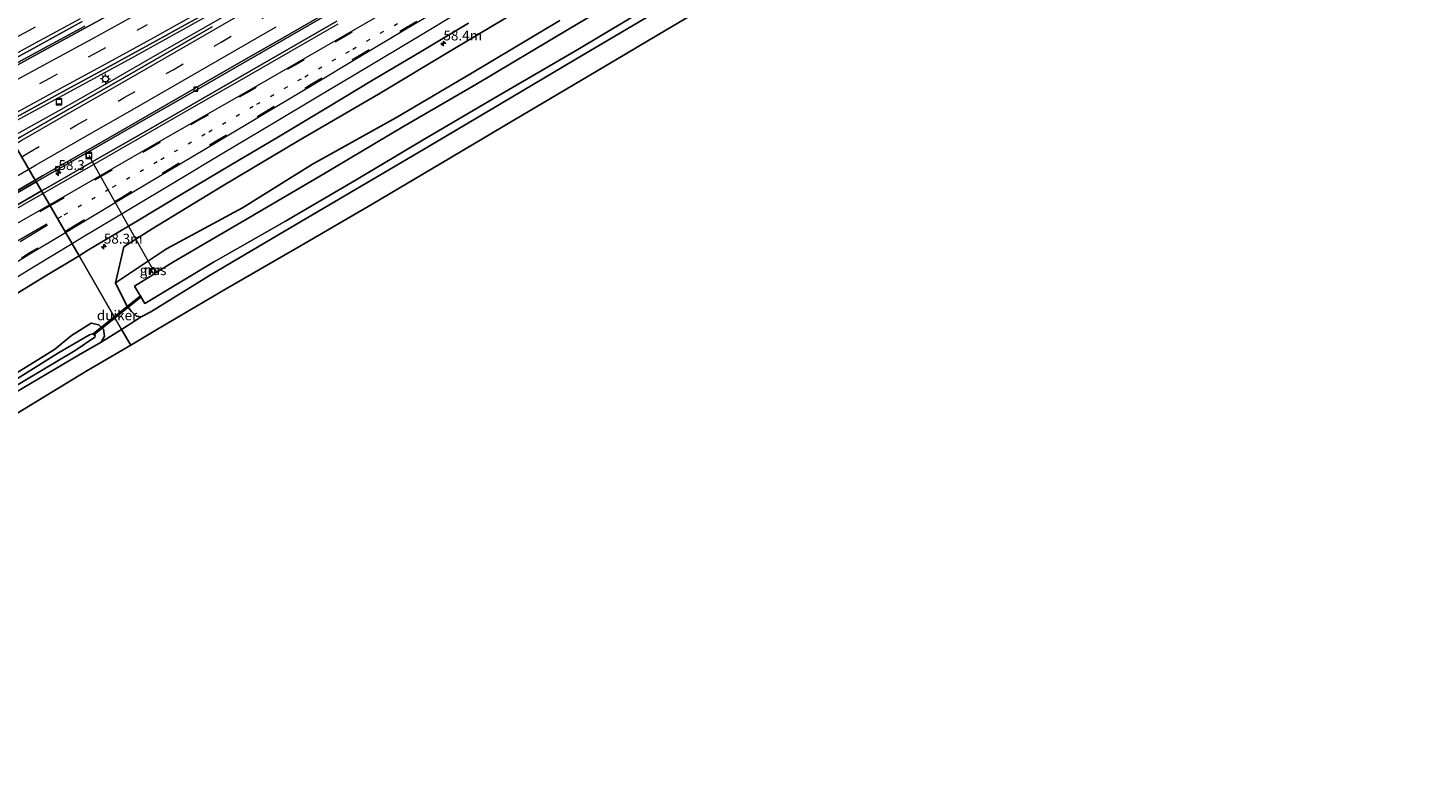
# Model space of a CAD drawing. Units: metres. Extents: x 139997 to 150000, y 487500 to 493750.
# Drawn here: x 149566 to 149914, y 488383 to 488574 of the extents above; entities that cross this region are included whole.
import ezdxf
from ezdxf.enums import TextEntityAlignment as Align

# ---------------------------------------------------------------- set-up
doc = ezdxf.new("R2010")
doc.units = ezdxf.units.M
doc.linetypes.add('VW-1-3_STREEP', pattern=[4, 1, -3])
doc.linetypes.add('VW-3-9_STREEP', pattern=[12, 3, -9])
doc.layers.get('0').update_dxf_attribs({"lineweight": 25})
for name, color, linetype, lineweight in [('B-ME-AL-OVERIG-L-B1', 7, 'Continuous', 18), ('B-ME-AM-KILOMETR-S-B1', 7, 'Continuous', 18), ('B-ME-BV-GELEIDECONSTRUCTIE-GELEIDERAIL-L-B1', 213, 'BV-GELEIDERAIL', 18), ('B-ME-GW-INSTEEKWATERGANG-L-B1', 10, 'Continuous', 25), ('B-ME-GW-KRUINLIJN-L-B1', 93, 'Continuous', 18), ('B-ME-IE-GRASLAND-GV-B6', 93, 'Continuous', 18), ('B-ME-IE-GRONDWERKLIJN-GROND_INGERICHT-GV-B6', 253, 'Continuous', 18), ('B-ME-IE-HULPGEOMETRIE-L-B1', 53, 'Continuous', 18), ('B-ME-IE-INRICHTINGSELEMENT-S-B1', 253, 'Continuous', 18), ('B-ME-IE-MEUBILAIR_WEGMEUBILAIR-LICHTMAST-S-B1', 8, 'Continuous', 18), ('B-ME-KG-KADASTRAAL-OPNAMEDTMGRENS-L-B1', 10, 'Continuous', 25), ('B-ME-KW-DUIKER-GV-B6', 10, 'Continuous', 25), ('B-ME-MW-MUUR-GV-B6', 8, 'IE-TERREINAFSCHEIDING-KUNSTMATIG', 18), ('B-ME-MW-MUUR-L-B1', 8, 'IE-TERREINAFSCHEIDING-KUNSTMATIG', 18), ('B-ME-OG-WATER-GV-B6', 153, 'Continuous', 18), ('B-ME-VH-VERH_SOORT-BITUMEN-GV-B6', 8, 'IE-TERREINAFSCHEIDING-NATUURLIJK-HOUTWAL', 18), ('B-ME-VV-KOLK-S-B1', 8, 'Continuous', 18), ('B-ME-VW-MARKERING-13STREEP-045-L-B1', 255, 'VW-1-3_STREEP', 18), ('B-ME-VW-MARKERING-39STREEP-015-L-B1', 255, 'VW-3-9_STREEP', 18), ('B-ME-VW-MARKERING-STREEP-015-L-B1', 7, 'Continuous', 18)]:
    doc.layers.add(name, color=color, linetype=linetype, lineweight=lineweight)
doc.styles.add('NLCS-ISO', font='NLCS-ISO.TTF')
doc.linetypes.add('BV-GELEIDERAIL', pattern='A,10,-3,[108,NLCS.SHX,S=1,R=0,X=0,Y=0],-3', length=16)
doc.linetypes.add('IE-TERREINAFSCHEIDING-KUNSTMATIG', pattern='A,4,[82,NLCS.SHX,S=0.75,R=90,X=0,Y=0],4,-2', length=10)
doc.linetypes.add('IE-TERREINAFSCHEIDING-NATUURLIJK-HOUTWAL', pattern='A,7,-1.5,[67,NLCS.SHX,S=0.75,R=45,X=0,Y=0],-1.5,7,-1.5,[70,NLCS.SHX,S=0.75,R=0,X=0,Y=0],-1.5', length=20)

# ---------------------------------------------------------------- blocks, each defined once
blk = doc.blocks.new('put')
for p, q in [((0.75, 0.75), (-0.75, 0.75)), ((-0.75, 0.75), (-0.75, -0.75)), ((0.75, -0.75), (0.75, 0.75)), ((-0.75, -0.75), (0.75, -0.75))]:
    blk.add_line(p, q)
blk.add_lwpolyline([(-0.625, 0.625), (0.625, 0.625), (0.625, -0.625), (-0.625, -0.625)], close=True)
blk = doc.blocks.new('hecto')
for p, q in [((0, 0.625), (-0.625, 0)), ((0, -0.625), (0, 0.625)), ((-0.625, 0), (0.625, 0)), ((0.625, 0), (0, -0.625))]:
    blk.add_line(p, q)
blk = doc.blocks.new('kolk')
blk.add_lwpolyline([(-0.5, -0.5), (0.5, -0.5), (0.5, 0.5), (-0.5, 0.5)], close=True)
blk = doc.blocks.new('lantaarnpaal')
for p, q in [((-0.75, 0), (-1.25, 0)), ((-0.88, 0.88), (-0.53, 0.53)), ((0, 0.75), (0, 1.25)), ((0.53, 0.53), (0.88, 0.88)), ((0.75, 0), (1.25, 0)), ((-0.53, -0.53), (-0.88, -0.88)), ((0, -0.75), (0, -1.25)), ((0.53, -0.53), (0.88, -0.88))]:
    blk.add_line(p, q)
blk.add_circle((0, 0), 0.75)

msp = doc.modelspace()

# ---------------------------------------------------------------- linework, layer by layer
at = {"layer": 'B-ME-AL-OVERIG-L-B1'}
msp.add_polyline3d([(149581.8255, 488542.0911, -2.3275), (149582.026, 488541.733, -3.977), (149582.313, 488541.201, -4.022), (149597.6016, 488513.8664, -5.804), (149597.8457, 488513.43, -5.804)], dxfattribs=at)
at = {"layer": 'B-ME-BV-GELEIDECONSTRUCTIE-GELEIDERAIL-L-B1'}
for points in [[(149884.6109, 488734.3096, -0.8123), (149880.595, 488731.8793, -0.821), (149878.0808, 488730.4087, -0.8322), (149863.265, 488721.887, -0.898), (149846, 488711.861, -0.988), (149828.664, 488701.8137, -1.0587), (149811.385, 488691.8222, -1.1176), (149794.044, 488681.812, -1.1799), (149776.757, 488671.842, -1.254), (149759.427, 488661.843, -1.361), (149742.105, 488651.851, -1.456), (149724.798, 488641.846, -1.555), (149707.49, 488631.845, -1.554), (149690.139, 488621.8516, -1.491), (149672.828, 488611.91, -1.392), (149655.48, 488601.999, -1.371), (149638.087, 488592.136, -1.427), (149623.1427, 488583.7182, -1.4903), (149610.22, 488576.4703, -1.545), (149592.727, 488566.804, -1.583), (149575.192, 488557.218, -1.598), (149560.5111, 488549.2617, -1.6158)], [(149562.0286, 488546.6384, -1.4036), (149568.0669, 488550.0204, -1.4027), (149574.1413, 488553.3927, -1.3999), (149579.7674, 488556.5694, -1.3973), (149586.5624, 488560.4515, -1.3883), (149599.74, 488568.036, -1.3635), (149612.607, 488575.3915, -1.3732), (149620.577, 488579.927, -1.3731), (149641.45, 488591.92, -1.3421), (149661.013, 488603.181, -1.3071), (149683.053, 488615.837, -1.2867), (149700.36, 488625.8171, -1.2681), (149717.703, 488635.7929, -1.2575), (149735.059, 488645.779, -1.2328), (149755.829, 488657.739, -1.1944), (149773.138, 488667.769, -1.1677), (149790.432, 488677.785, -1.1721), (149807.717, 488687.774, -1.1347), (149825.029, 488697.764, -1.0933), (149842.316, 488707.7358, -1.0588), (149859.638, 488717.7726, -0.9761), (149876.905, 488727.786, -0.897), (149885.5092, 488732.7685, -0.8642)]]:
    msp.add_polyline3d(points, dxfattribs=at)
at = {"layer": 'B-ME-GW-INSTEEKWATERGANG-L-B1'}
for points in [[(149725.576, 488578.616, -5.136), (149706.712, 488567.523, -5.134), (149686.415, 488555.501, -5.171), (149667.82, 488544.411, -5.119), (149650.617, 488534.322, -5.145), (149632.842, 488523.847, -5.138), (149612.727, 488511.981, -5.072), (149597.46, 488502.594, -5.022), (149595.03, 488501.272, -5.079), (149593.813, 488501.505, -5), (149592.575, 488502.687, -5.001), (149591.277, 488504.273, -5.122), (149588.519, 488509.882, -5.047), (149601.416, 488518.522, -5.049), (149620.653, 488528.861, -5.285), (149638.339, 488539.938, -5.055), (149659.403, 488551.568, -5.239), (149678.217, 488562.692, -5.246), (149700.794, 488576.178, -5.18)], [(149561.271, 488481.014, -5.058), (149579.175, 488491.598, -5.015), (149584.941, 488494.89, -5.017), (149585.716, 488496.437, -4.977), (149585.467, 488498.188, -5.009), (149584.313, 488499.292, -4.918), (149582.419, 488499.745, -4.864), (149577.431, 488496.609, -4.875), (149573.139, 488493.086, -5.077), (149556.445, 488482.806, -5.043)]]:
    msp.add_polyline3d(points, dxfattribs=at)
at = {"layer": 'B-ME-GW-KRUINLIJN-L-B1'}
msp.add_polyline3d([(149902.459, 488703.6919, -2.7085), (149885.941, 488694.254, -2.682), (149866.304, 488682.443, -2.825), (149845.596, 488671.029, -2.587), (149830.87, 488662.101, -2.581), (149811.638, 488650.948, -2.637), (149792.54, 488639.139, -2.722), (149774.102, 488628.573, -2.702), (149770.417, 488622.366, -2.92), (149761.363, 488616.727, -3.003), (149750.052, 488610.651, -2.953), (149744.005, 488610.342, -2.712), (149735.294, 488605.825, -2.738), (149717.005, 488595.022, -2.725), (149696.004, 488582.168, -2.809), (149673.761, 488568.843, -2.886), (149655, 488557.574, -2.938), (149634.845, 488545.913, -2.845), (149615.502, 488534.307, -2.939), (149597.827, 488523.552, -3), (149590.6008, 488519.0129, -3.0113), (149588.519, 488509.882, -5.047)], dxfattribs=at)
at = {"layer": 'B-ME-IE-GRASLAND-GV-B6'}
for points in [[(149723.041, 488585.959, -6.227), (149702.737, 488573.848, -6.19), (149679.624, 488560.055, -6.222), (149661.185, 488549.309, -6.206), (149640.333, 488536.965, -6.2), (149622.223, 488526.369, -6.21), (149603.171, 488515.213, -6.189), (149598.9728, 488512.567, -6.1852), (149598.0104, 488511.9605, -6.1843), (149593.348, 488509.022, -6.18), (149595.978, 488504.669, -6.167), (149613.301, 488515.099, -6.206), (149631.52, 488525.527, -6.19), (149649.366, 488535.961, -6.217)], [(149696.004, 488582.168, -2.809), (149673.761, 488568.843, -2.886), (149655, 488557.574, -2.938), (149634.845, 488545.913, -2.845), (149615.502, 488534.307, -2.939), (149597.827, 488523.552, -3), (149590.6008, 488519.0129, -3.0113), (149588.519, 488509.882, -5.047), (149591.277, 488504.273, -5.122), (149592.575, 488502.687, -5.001), (149593.813, 488501.505, -5), (149595.03, 488501.272, -5.079), (149590.0833, 488498.1429, -5.0486), (149579.3172, 488516.7533, -2.7985), (149581.7446, 488518.2167, -2.7951), (149593.6398, 488525.3418, -2.7999), (149605.5488, 488532.4478, -2.8134), (149617.5682, 488539.6064, -2.7355), (149629.6911, 488546.8165, -2.6569), (149641.9303, 488554.1533, -2.6605), (149653.6935, 488561.1732, -2.6853), (149665.7659, 488568.3831, -2.6546), (149677.7742, 488575.5512, -2.6223)], [(149700.794, 488576.178, -5.18), (149678.217, 488562.692, -5.246), (149659.403, 488551.568, -5.239), (149638.339, 488539.938, -5.055), (149620.653, 488528.861, -5.285), (149601.416, 488518.522, -5.049), (149588.519, 488509.882, -5.047), (149590.6008, 488519.0129, -3.0113), (149597.827, 488523.552, -3), (149615.502, 488534.307, -2.939), (149634.845, 488545.913, -2.845), (149655, 488557.574, -2.938), (149673.761, 488568.843, -2.886), (149696.004, 488582.168, -2.809)], [(149612.9825, 488574.607, -2.0584), (149600.845, 488567.6309, -2.0706), (149588.7079, 488560.6573, -2.0713), (149576.5693, 488553.6852, -2.0789), (149564.4374, 488546.7132, -2.0893), (149562.5991, 488545.6523, -2.0925), (149560.1127, 488549.9504, -2.32), (149561.8975, 488550.9167, -2.3195), (149574.2044, 488557.6367, -2.3075), (149586.5061, 488564.3575, -2.32), (149598.7844, 488571.0848, -2.3149), (149611.042, 488577.8414, -2.3005)], [(149644.4747, 488576.0157, -2.2328), (149632.3368, 488569.0348, -2.247), (149620.2052, 488562.057, -2.227), (149608.0608, 488555.0758, -2.2159), (149595.9204, 488548.1003, -2.2192), (149583.7804, 488541.1273, -2.2535), (149571.6486, 488534.1591, -2.2651), (149569.8479, 488533.122, -2.2661), (149568.522, 488535.4139, -2.3464), (149570.2866, 488536.4248, -2.3445), (149582.4645, 488543.4169, -2.3327), (149594.6173, 488550.3932, -2.3196), (149606.7556, 488557.3729, -2.3082), (149618.8822, 488564.351, -2.2909), (149631.0231, 488571.3312, -2.2686), (149643.154, 488578.3111, -2.2573)], [(149725.576, 488578.616, -5.136), (149706.712, 488567.523, -5.134), (149686.415, 488555.501, -5.171), (149667.82, 488544.411, -5.119), (149650.617, 488534.322, -5.145), (149632.842, 488523.847, -5.138), (149612.727, 488511.981, -5.072), (149597.46, 488502.594, -5.022), (149595.03, 488501.272, -5.079), (149593.813, 488501.505, -5), (149592.575, 488502.687, -5.001), (149591.277, 488504.273, -5.122), (149588.519, 488509.882, -5.047), (149601.416, 488518.522, -5.049), (149620.653, 488528.861, -5.285), (149638.339, 488539.938, -5.055), (149659.403, 488551.568, -5.239), (149678.217, 488562.692, -5.246), (149700.794, 488576.178, -5.18)], [(149649.366, 488535.961, -6.217), (149666.262, 488546.083, -6.209), (149685.244, 488557.19, -6.206), (149705.332, 488568.897, -6.206), (149724.377, 488580.259, -6.206)], [(149580.7535, 488574.8027, -2.51), (149568.4774, 488568.1035, -2.5049), (149556.1892, 488561.4317, -2.4933), (149554.1215, 488560.3067, -2.4926), (149553.4813, 488561.4134, -2.5358), (149555.574, 488562.5517, -2.531), (149567.87, 488569.2257, -2.5502), (149580.1373, 488575.9263, -2.573)], [(149558.2252, 488529.5145, -2.357), (149568.522, 488535.4139, -2.3464), (149569.8479, 488533.122, -2.2661), (149559.5688, 488527.2017, -2.2718)], [(149558.2218, 488503.9169, -2.8458), (149569.96, 488511.1124, -2.8117), (149579.3172, 488516.7533, -2.7985), (149590.0833, 488498.1429, -5.0486), (149584.941, 488494.89, -5.017), (149585.716, 488496.437, -4.977), (149585.467, 488498.188, -5.009), (149584.313, 488499.292, -4.918), (149582.419, 488499.745, -4.864), (149577.431, 488496.609, -4.875), (149573.139, 488493.086, -5.077), (149556.445, 488482.806, -5.043)], [(149598.1694, 488513.7858, -5.036), (149597.3315, 488513.24, -5.036), (149597.4243, 488513.0976, -5.036), (149597.8773, 488512.4021, -5.936), (149597.9611, 488512.4567, -5.936), (149597.4699, 488513.2108, -5.936), (149598.1402, 488513.6474, -5.936), (149598.6314, 488512.8933, -5.936), (149598.7152, 488512.9479, -5.936), (149598.2622, 488513.6434, -5.036), (149598.1694, 488513.7858, -5.036)], [(149556.445, 488482.806, -5.043), (149573.139, 488493.086, -5.077), (149577.431, 488496.609, -4.875), (149582.419, 488499.745, -4.864), (149584.313, 488499.292, -4.918), (149585.467, 488498.188, -5.009), (149585.716, 488496.437, -4.977), (149584.941, 488494.89, -5.017), (149579.175, 488491.598, -5.015), (149561.271, 488481.014, -5.058)], [(149560.829, 488482.314, -5.964), (149578.355, 488492.814, -5.956), (149583.351, 488496.15, -6.123), (149583.409, 488496.533, -6.138), (149582.978, 488497.065, -6.152), (149581.955, 488496.737, -6.152), (149574.118, 488492.25, -5.904), (149557.342, 488481.769, -5.907)]]:
    msp.add_polyline3d(points, dxfattribs=at)
at = {"layer": 'B-ME-IE-GRONDWERKLIJN-GROND_INGERICHT-GV-B6'}
for points in [[(149747.7979, 488585.7093, -5.012), (149728.0414, 488574.0117, -5.067), (149709.9648, 488563.2844, -5.102), (149689.1763, 488550.9767, -5.105), (149670.7144, 488540.0636, -5.075), (149653.3625, 488529.8238, -5.036), (149635.4432, 488519.3523, -5.091), (149616.3231, 488508.2624, -4.988), (149599.1864, 488498.1978, -4.986), (149592.377, 488494.1779, -4.9925), (149590.0833, 488498.1429, -5.0486), (149595.03, 488501.272, -5.079), (149597.46, 488502.594, -5.022), (149612.727, 488511.981, -5.072), (149632.842, 488523.847, -5.138), (149650.617, 488534.322, -5.145), (149667.82, 488544.411, -5.119), (149686.415, 488555.501, -5.171), (149706.712, 488567.523, -5.134), (149725.576, 488578.616, -5.136)], [(149561.271, 488481.014, -5.058), (149579.175, 488491.598, -5.015), (149584.941, 488494.89, -5.017), (149590.0833, 488498.1429, -5.0486), (149592.377, 488494.1779, -4.9925), (149581.3079, 488487.6434, -5.003), (149563.6281, 488476.908, -4.976)]]:
    msp.add_polyline3d(points, dxfattribs=at)
at = {"layer": 'B-ME-IE-HULPGEOMETRIE-L-B1'}
msp.add_polyline3d([(149592.377, 488494.1779, -4.9925), (149590.0833, 488498.1429, -5.0486), (149579.3172, 488516.7533, -2.7985), (149569.8479, 488533.122, -2.2661), (149568.522, 488535.4139, -2.3464), (149568.2619, 488535.8636, -2.3289), (149562.5991, 488545.6523, -2.0925), (149560.1127, 488549.9504, -2.32), (149554.3706, 488559.8763, -2.5034), (149554.1215, 488560.3067, -2.4926), (149553.4813, 488561.4134, -2.5358), (149545.6497, 488574.9511, -3.0164), (149543.563, 488578.5582, -3.2911), (149540.4786, 488583.89, -5.2336), (149539.0817, 488586.3047, -6.2032), (149535.2643, 488592.9035, -6.1402), (149534.0486, 488595.0049, -5.3575), (149531.613, 488599.2152, -5.3016)], dxfattribs=at)
at = {"layer": 'B-ME-KG-KADASTRAAL-OPNAMEDTMGRENS-L-B1'}
for points in [[(149592.377, 488494.1779, -4.9925), (149599.1864, 488498.1978, -4.986), (149616.3231, 488508.2624, -4.988), (149635.4432, 488519.3523, -5.091), (149653.3625, 488529.8238, -5.036), (149670.7144, 488540.0636, -5.075), (149689.1763, 488550.9767, -5.105), (149709.9648, 488563.2844, -5.102), (149728.0414, 488574.0117, -5.067), (149747.7979, 488585.7093, -5.012), (149766.074, 488596.4656, -5.013), (149786.4776, 488608.446, -5.03), (149805.1823, 488619.4075, -4.96), (149825.4308, 488631.2992, -4.89), (149844.5996, 488642.5286, -4.833), (149864.7415, 488654.3548, -4.855), (149883.4712, 488665.3212, -4.851), (149903.6462, 488677.1913, -4.964), (149914.2741, 488683.4235, -5.0945)], [(149441.6089, 488383.3656, -4.9465), (149450.4465, 488393.7153, -4.894), (149460.3868, 488404.0611, -4.973), (149472.1007, 488414.7288, -4.922), (149482.4406, 488423.3072, -4.914), (149493.9729, 488432.1484, -4.95), (149506.4209, 488440.9512, -4.998), (149519.0682, 488449.2934, -4.984), (149532.1157, 488457.5746, -5.06), (149547.3482, 488466.9763, -4.992), (149563.6281, 488476.908, -4.976), (149581.3079, 488487.6434, -5.003), (149592.377, 488494.1779, -4.9925)]]:
    msp.add_polyline3d(points, dxfattribs=at)
at = {"layer": 'B-ME-KW-DUIKER-GV-B6'}
msp.add_polyline3d([(149595.0081, 488506.4032, -6.18), (149583.066, 488496.7368, -6.152), (149582.8647, 488496.9791, -6.152), (149594.8146, 488506.6518, -6.18), (149595.0081, 488506.4032, -6.18)], dxfattribs=at)
at = {"layer": 'B-ME-MW-MUUR-GV-B6'}
msp.add_polyline3d([(149598.1694, 488513.7858, -5.036), (149598.2622, 488513.6434, -5.036), (149598.7152, 488512.9479, -5.936), (149598.6314, 488512.8933, -5.936), (149598.1402, 488513.6474, -5.936), (149597.4699, 488513.2108, -5.936), (149597.9611, 488512.4567, -5.936), (149597.8773, 488512.4021, -5.936), (149597.4243, 488513.0976, -5.036), (149597.3315, 488513.24, -5.036), (149598.1694, 488513.7858, -5.036)], dxfattribs=at)
at = {"layer": 'B-ME-MW-MUUR-L-B1'}
msp.add_polyline3d([(149597.9192, 488512.4294, -5.936), (149597.4662, 488513.1248, -5.036), (149597.4007, 488513.2254, -5.036), (149598.1548, 488513.7166, -5.036), (149598.2203, 488513.6161, -5.036), (149598.6733, 488512.9206, -5.936)], dxfattribs=at)
at = {"layer": 'B-ME-OG-WATER-GV-B6'}
for points in [[(149702.737, 488573.848, -6.19), (149723.041, 488585.959, -6.227)], [(149724.377, 488580.259, -6.206), (149705.332, 488568.897, -6.206), (149685.244, 488557.19, -6.206), (149666.262, 488546.083, -6.209), (149649.366, 488535.961, -6.217), (149631.52, 488525.527, -6.19), (149613.301, 488515.099, -6.206), (149595.978, 488504.669, -6.167), (149593.348, 488509.022, -6.18), (149598.0104, 488511.9605, -6.1843), (149598.9728, 488512.567, -6.1852), (149603.171, 488515.213, -6.189), (149622.223, 488526.369, -6.21), (149640.333, 488536.965, -6.2), (149661.185, 488549.309, -6.206), (149679.624, 488560.055, -6.222), (149702.737, 488573.848, -6.19)], [(149557.342, 488481.769, -5.907), (149574.118, 488492.25, -5.904), (149581.955, 488496.737, -6.152), (149582.978, 488497.065, -6.152), (149583.409, 488496.533, -6.138)], [(149583.409, 488496.533, -6.138), (149583.351, 488496.15, -6.123), (149578.355, 488492.814, -5.956), (149560.829, 488482.314, -5.964)]]:
    msp.add_polyline3d(points, dxfattribs=at)
at = {"layer": 'B-ME-VH-VERH_SOORT-BITUMEN-GV-B6'}
for points in [[(149593.2447, 488581.1067, -2.5189), (149580.9854, 488574.3664, -2.515), (149568.7156, 488567.6671, -2.5085), (149556.4264, 488560.9948, -2.5027), (149554.3706, 488559.8763, -2.5034), (149554.1215, 488560.3067, -2.4926), (149556.1892, 488561.4317, -2.4933), (149568.4774, 488568.1035, -2.5049), (149580.7535, 488574.8027, -2.51)], [(149611.042, 488577.8414, -2.3005), (149598.7844, 488571.0848, -2.3149), (149586.5061, 488564.3575, -2.32), (149574.2044, 488557.6367, -2.3075), (149561.8975, 488550.9167, -2.3195), (149560.1127, 488549.9504, -2.32), (149554.3706, 488559.8763, -2.5034), (149556.4264, 488560.9948, -2.5027), (149568.7156, 488567.6671, -2.5085), (149580.9854, 488574.3664, -2.515), (149593.2447, 488581.1067, -2.5189)], [(149642.9002, 488578.7547, -2.2396), (149630.7544, 488571.7691, -2.2559), (149618.6128, 488564.7985, -2.2706), (149606.4792, 488557.8257, -2.2859), (149594.3414, 488550.8517, -2.2984), (149582.2015, 488543.8789, -2.3125), (149570.0733, 488536.909, -2.3274), (149568.2619, 488535.8636, -2.3289), (149562.5991, 488545.6523, -2.0925), (149564.4374, 488546.7132, -2.0893), (149576.5693, 488553.6852, -2.0789), (149588.7079, 488560.6573, -2.0713), (149600.845, 488567.6309, -2.0706), (149612.9825, 488574.607, -2.0584)], [(149643.154, 488578.3111, -2.2573), (149631.0231, 488571.3312, -2.2686), (149618.8822, 488564.351, -2.2909), (149606.7556, 488557.3729, -2.3082), (149594.6173, 488550.3932, -2.3196), (149582.4645, 488543.4169, -2.3327), (149570.2866, 488536.4248, -2.3445), (149568.522, 488535.4139, -2.3464), (149568.2619, 488535.8636, -2.3289), (149570.0733, 488536.909, -2.3274), (149582.2015, 488543.8789, -2.3125), (149594.3414, 488550.8517, -2.2984), (149606.4792, 488557.8257, -2.2859), (149618.6128, 488564.7985, -2.2706), (149630.7544, 488571.7691, -2.2559), (149642.9002, 488578.7547, -2.2396)], [(149580.1373, 488575.9263, -2.573), (149567.87, 488569.2257, -2.5502), (149555.574, 488562.5517, -2.531), (149553.4813, 488561.4134, -2.5358), (149545.6497, 488574.9511, -3.0164)], [(149677.7742, 488575.5512, -2.6223), (149665.7659, 488568.3831, -2.6546), (149653.6935, 488561.1732, -2.6853), (149641.9303, 488554.1533, -2.6605), (149629.6911, 488546.8165, -2.6569), (149617.5682, 488539.6064, -2.7355), (149605.5488, 488532.4478, -2.8134), (149593.6398, 488525.3418, -2.7999), (149581.7446, 488518.2167, -2.7951), (149579.3172, 488516.7533, -2.7985), (149569.8479, 488533.122, -2.2661), (149571.6486, 488534.1591, -2.2651), (149583.7804, 488541.1273, -2.2535), (149595.9204, 488548.1003, -2.2192), (149608.0608, 488555.0758, -2.2159), (149620.2052, 488562.057, -2.227), (149632.3368, 488569.0348, -2.247), (149644.4747, 488576.0157, -2.2328)], [(149562.5991, 488545.6523, -2.0925), (149568.2619, 488535.8636, -2.3289), (149558.0011, 488529.9419, -2.3375)], [(149558.0011, 488529.9419, -2.3375), (149568.2619, 488535.8636, -2.3289), (149568.522, 488535.4139, -2.3464), (149558.2252, 488529.5145, -2.357)], [(149559.5688, 488527.2017, -2.2718), (149569.8479, 488533.122, -2.2661), (149579.3172, 488516.7533, -2.7985), (149569.96, 488511.1124, -2.8117), (149558.2218, 488503.9169, -2.8458)]]:
    msp.add_polyline3d(points, dxfattribs=at)
at = {"layer": 'B-ME-VW-MARKERING-13STREEP-045-L-B1'}
msp.add_polyline3d([(149574.0867, 488526.2452, -2.3941), (149575.5925, 488527.1045, -2.3961), (149587.8132, 488534.1004, -2.4223), (149599.9522, 488541.0712, -2.4054), (149612.0941, 488548.0438, -2.3837), (149624.2434, 488555.0263, -2.3651), (149636.3791, 488562.0049, -2.3724), (149648.5205, 488568.9883, -2.3808), (149660.6567, 488575.972, -2.3626)], dxfattribs=at)
at = {"layer": 'B-ME-VW-MARKERING-39STREEP-015-L-B1'}
for points in [[(149575.7523, 488522.9156, -2.5077), (149578.1545, 488524.3699, -2.5069), (149590.0305, 488531.4942, -2.5184), (149602.021, 488538.6568, -2.5065), (149614.0155, 488545.814, -2.4682), (149626.0456, 488552.9886, -2.4324), (149638.0629, 488560.1613, -2.4433), (149650.0979, 488567.3522, -2.4338), (149662.1108, 488574.5388, -2.4134), (149674.1151, 488581.7158, -2.3817), (149686.1288, 488588.8945, -2.3464), (149698.1487, 488596.0897, -2.3038), (149710.1671, 488603.2783, -2.2614), (149722.1785, 488610.4623, -2.2443), (149734.1934, 488617.6498, -2.248), (149746.2167, 488624.8492, -2.247), (149748.432, 488626.1761, -2.247)], [(149551.2122, 488565.3359, -2.6035), (149553.4079, 488566.5314, -2.6009), (149565.7114, 488573.2027, -2.6199), (149577.9741, 488579.8895, -2.6509)], [(149564.8371, 488541.7837, -2.1386), (149566.6675, 488542.8396, -2.1346), (149578.7997, 488549.8166, -2.1235), (149590.9334, 488556.7944, -2.1126), (149603.0675, 488563.7724, -2.1105), (149615.2017, 488570.7506, -2.097), (149627.337, 488577.7293, -2.0759)], [(149658.7673, 488579.2382, -2.2646), (149646.6338, 488572.2596, -2.2752), (149634.4977, 488565.2795, -2.2786), (149622.3654, 488558.3011, -2.2621), (149610.2167, 488551.3185, -2.2694), (149598.082, 488544.346, -2.283), (149585.9408, 488537.3712, -2.3068), (149573.6764, 488530.3323, -2.2986), (149572.0145, 488529.3767, -2.2995)], [(149596.5522, 488575.1019, -2.35), (149584.2824, 488568.36, -2.348), (149571.9982, 488561.6445, -2.3385), (149559.6961, 488554.9618, -2.3358), (149557.8073, 488553.9355, -2.3368)], [(149572.0145, 488529.3767, -2.2995), (149561.6982, 488523.4448, -2.3056), (149549.7327, 488516.4686, -2.3204), (149537.8561, 488509.5171, -2.3472), (149525.9256, 488502.4254, -2.3558), (149514.1126, 488495.3176, -2.4119), (149502.1604, 488488.0457, -2.5176), (149490.3425, 488480.8267, -2.5715), (149478.5738, 488473.5506, -2.6199), (149466.8781, 488466.2518, -2.6737), (149455.2382, 488458.8788, -2.6891), (149443.473, 488451.3603, -2.6788), (149431.8962, 488443.8898, -2.68), (149420.2446, 488436.2751, -2.6805), (149413.3183, 488431.7108, -2.6877)], [(149554.5378, 488510.0078, -2.547), (149566.3108, 488517.1996, -2.5109), (149575.7523, 488522.9156, -2.5077)]]:
    msp.add_polyline3d(points, dxfattribs=at)
at = {"layer": 'B-ME-VW-MARKERING-STREEP-015-L-B1'}
for points in [[(149571.8616, 488529.641, -2.291), (149573.5942, 488530.6376, -2.29), (149585.7768, 488537.6204, -2.2982), (149597.9262, 488544.5913, -2.2707), (149610.0746, 488551.5704, -2.2538), (149622.2189, 488558.5511, -2.2604), (149634.3578, 488565.534, -2.2711), (149646.4918, 488572.516, -2.2659), (149658.6166, 488579.4878, -2.2567), (149670.7578, 488586.4675, -2.2308), (149682.8938, 488593.4449, -2.1899), (149695.0453, 488600.4506, -2.1563), (149707.1808, 488607.446, -2.1224), (149719.3046, 488614.4361, -2.1171), (149731.4325, 488621.4262, -2.1284), (149743.5667, 488628.4211, -2.1355), (149750.3344, 488632.3114, -2.131), (149751.6027, 488633.0405, -2.1301)], [(149575.9031, 488522.655, -2.5132), (149578.2559, 488524.0805, -2.5114), (149590.1729, 488531.23, -2.5218), (149602.154, 488538.3767, -2.5166), (149614.2017, 488545.5692, -2.4654), (149626.2139, 488552.736, -2.4375), (149638.221, 488559.9061, -2.4444), (149650.2465, 488567.0892, -2.4435), (149662.2685, 488574.2779, -2.4168), (149674.28, 488581.4575, -2.3896), (149686.2886, 488588.6366, -2.3552), (149698.318, 488595.8314, -2.3112), (149710.3374, 488603.0279, -2.268), (149722.3513, 488610.2259, -2.2487), (149734.3518, 488617.4166, -2.2508), (149746.3433, 488624.5952, -2.2491), (149752.7647, 488628.4354, -2.2537), (149753.1586, 488628.671, -2.254)], [(149594.8047, 488578.273, -2.4351), (149582.544, 488571.5321, -2.4372), (149570.2657, 488564.8307, -2.4317), (149557.9669, 488558.1473, -2.4231), (149555.9927, 488557.0721, -2.4234)], [(149610.5545, 488578.7254, -2.2493), (149598.2905, 488571.9391, -2.2672), (149586.0123, 488565.203, -2.27), (149573.7151, 488558.4912, -2.2534), (149561.4078, 488551.8055, -2.2518), (149559.6056, 488550.8269, -2.2537)], [(149563.0363, 488544.8965, -2.0545), (149564.86, 488545.9479, -2.0517), (149577.0082, 488552.9298, -2.0424), (149589.1448, 488559.9008, -2.0311), (149601.2806, 488566.8767, -2.0314), (149613.4174, 488573.8571, -2.0186), (149625.5516, 488580.8365, -2.0119)], [(149675.9674, 488578.616, -2.4852), (149663.9541, 488571.4362, -2.4841), (149651.9539, 488564.2633, -2.5253), (149639.9279, 488557.0722, -2.5173), (149627.919, 488549.895, -2.5026), (149615.893, 488542.7249, -2.5765), (149603.8611, 488535.5522, -2.6353), (149591.8714, 488528.3887, -2.6298), (149580.0023, 488521.2672, -2.6283), (149577.561, 488519.7891, -2.6283)], [(149553.0264, 488562.1997, -2.5083), (149555.1668, 488563.3628, -2.5032), (149567.4287, 488570.0189, -2.5152), (149579.6971, 488576.7234, -2.5499)], [(149566.64, 488538.6672, -2.2411), (149568.4577, 488539.7146, -2.2387), (149580.5928, 488546.688, -2.223), (149592.7285, 488553.6619, -2.2052), (149604.8648, 488560.636, -2.1909), (149617.0017, 488567.6105, -2.1789), (149629.1392, 488574.5853, -2.162)], [(149570.2103, 488532.4956, -2.2208), (149571.9381, 488533.4893, -2.22), (149584.1496, 488540.4783, -2.2179), (149596.3009, 488547.46, -2.1879), (149608.4373, 488554.4411, -2.1844), (149620.5713, 488561.4213, -2.1866), (149632.7052, 488568.4015, -2.1971), (149644.8327, 488575.3769, -2.1945)], [(149406.8841, 488442.706, -2.4517), (149413.008, 488446.541, -2.439), (149424.7815, 488453.8717, -2.42), (149436.7002, 488461.2546, -2.4131), (149448.6187, 488468.5847, -2.4067), (149460.4604, 488475.8205, -2.395), (149472.3952, 488483.0538, -2.3674), (149484.2805, 488490.2459, -2.3503), (149496.277, 488497.4256, -2.3353), (149508.2659, 488504.5727, -2.3258), (149520.2601, 488511.6526, -2.3039), (149532.2807, 488518.7167, -2.2776), (149544.3133, 488525.7482, -2.265), (149556.378, 488532.7539, -2.255), (149566.64, 488538.6672, -2.2411)], [(149411.4962, 488434.8245, -2.5644), (149418.3668, 488439.34, -2.5566), (149429.9626, 488446.8887, -2.5591), (149441.5946, 488454.4084, -2.5526), (149453.2115, 488461.836, -2.5882), (149464.9267, 488469.2492, -2.5854), (149476.6303, 488476.5605, -2.5335), (149488.5537, 488483.9614, -2.4846), (149500.2858, 488491.1386, -2.4235), (149512.1729, 488498.3224, -2.3312), (149523.9731, 488505.418, -2.2756), (149536.1074, 488512.63, -2.2514), (149547.9936, 488519.6104, -2.2334), (149559.9241, 488526.5793, -2.2256), (149570.2103, 488532.4956, -2.2208)], [(149444.744, 488452.5148, -2.663), (149455.0011, 488459.0728, -2.6786), (149466.6816, 488466.46, -2.66), (149478.3671, 488473.7872, -2.6095), (149490.2174, 488481.1102, -2.562), (149502.0237, 488488.3434, -2.5066), (149513.9129, 488495.5532, -2.405), (149525.7691, 488502.6821, -2.3434), (149537.6627, 488509.7197, -2.3349), (149549.6539, 488516.7773, -2.3077), (149561.6696, 488523.7786, -2.2972), (149571.8616, 488529.641, -2.291)], [(149571.2216, 488524.7411, -2.3999), (149563.5711, 488520.3145, -2.4084), (149551.6168, 488513.3633, -2.4289), (149539.6692, 488506.3369, -2.4502), (149527.762, 488499.2686, -2.462), (149515.9056, 488492.1599, -2.5078), (149504.0331, 488484.9676, -2.6157), (149492.271, 488477.7567, -2.6757), (149480.4616, 488470.4535, -2.723), (149468.754, 488463.1247, -2.774), (149457.1555, 488455.7833, -2.8116), (149445.4472, 488448.2949, -2.8072), (149433.8143, 488440.7851, -2.8017), (149422.248, 488433.2541, -2.7952), (149415.1502, 488428.5802, -2.8047)], [(149554.6477, 488509.721, -2.5452), (149566.4823, 488516.9472, -2.5202), (149575.9031, 488522.655, -2.5132)], [(149564.4354, 488520.3289, -2.4187), (149571.3384, 488524.5437, -2.4094)], [(149577.561, 488519.7891, -2.6283), (149568.2227, 488514.1353, -2.6284), (149556.3914, 488506.9081, -2.6651)]]:
    msp.add_polyline3d(points, dxfattribs=at)

# ---------------------------------------------------------------- block references
at = {"layer": 'B-ME-AM-KILOMETR-S-B1', "rotation": 90}
for p in [(149671.4174, 488570.3984, -1.9118), (149574.1223, 488537.6321, -1.5927), (149585.5905, 488519.0415, -2.04)]:
    msp.add_blockref('hecto', p, dxfattribs=at)
at = {"layer": 'B-ME-IE-INRICHTINGSELEMENT-S-B1', "rotation": 90}
for p in [(149574.2619, 488555.679, -2.176), (149581.8255, 488542.0911, -2.3275)]:
    msp.add_blockref('put', p, dxfattribs=at)
at = {"layer": 'B-ME-IE-MEUBILAIR_WEGMEUBILAIR-LICHTMAST-S-B1', "rotation": 90}
msp.add_blockref('lantaarnpaal', (149586.0045, 488561.4377, -2.1489), dxfattribs=at)
at = {"layer": 'B-ME-VV-KOLK-S-B1', "rotation": 90}
for p in [(149608.834, 488558.857, -2.3551), (149573.908, 488538.7361, -2.3837)]:
    msp.add_blockref('kolk', p, dxfattribs=at)

# ---------------------------------------------------------------- texts
at = {"layer": 'B-ME-AM-KILOMETR-S-B1', "ltscale": 0.2, "style": 'NLCS-ISO'}
for s, p in [('58.4m', (149671.4174, 488570.3984, -1.9118)), ('58.3', (149574.1223, 488537.6321, -1.5927)), ('58.3m', (149585.5905, 488519.0415, -2.04))]:
    msp.add_text(s, height=2.5, dxfattribs=at).set_placement(p, align=Align.BOTTOM_LEFT)
at = {"layer": 'B-ME-IE-GRASLAND-GV-B6', "ltscale": 0.2, "style": 'NLCS-ISO'}
msp.add_text('gras', height=2.5, dxfattribs=at).set_placement((149598.0233, 488513.0939), align=Align.MIDDLE_CENTER)
at = {"layer": 'B-ME-KW-DUIKER-GV-B6', "ltscale": 0.2, "style": 'NLCS-ISO'}
msp.add_text('duiker', height=2.5, dxfattribs=at).set_placement((149588.9383, 488501.6928), align=Align.MIDDLE_CENTER)
at = {"layer": 'B-ME-MW-MUUR-GV-B6', "ltscale": 0.2, "style": 'NLCS-ISO'}
msp.add_text('mr', height=2.5, dxfattribs=at).set_placement((149597.9641, 488513.185), align=Align.MIDDLE_CENTER)
at = {"layer": 'B-ME-MW-MUUR-L-B1', "ltscale": 0.2, "style": 'NLCS-ISO'}
msp.add_text('mr', height=2.5, dxfattribs=at).set_placement((149597.9537, 488513.2009), align=Align.MIDDLE_CENTER)

doc.saveas('drawing.dxf')
